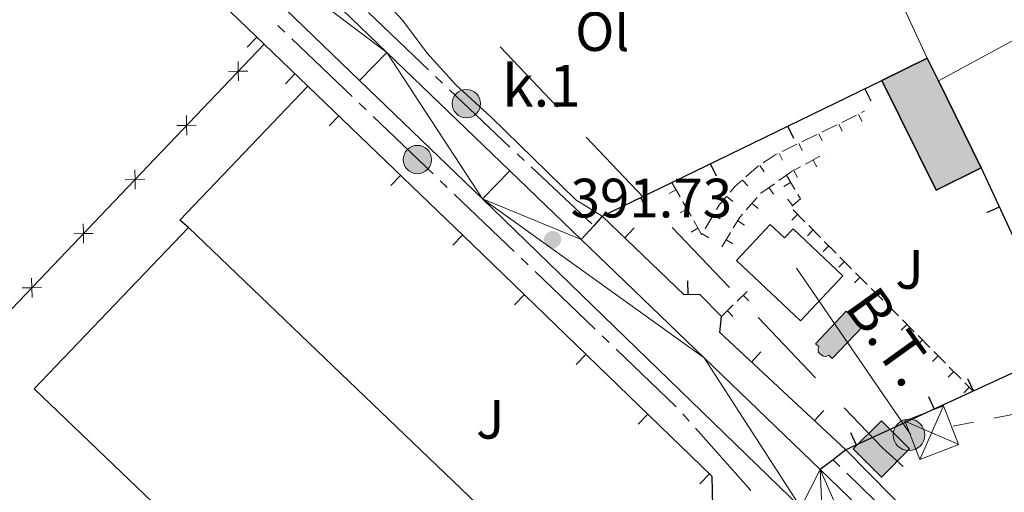
# Model space of a CAD drawing. Units: metres. Extents: x 607073 to 611574, y 703623 to 706662.
# Drawn here: x 609979 to 610157, y 705261 to 705346 of the extents above; entities that cross this region are included whole.
import ezdxf
from ezdxf.enums import TextEntityAlignment as Align

# ---------------------------------------------------------------- set-up
doc = ezdxf.new("R2010")
doc.units = ezdxf.units.M
doc.header["$MEASUREMENT"] = 0
for name, color, linetype, lineweight in [('Carátula', 7, 'Continuous', 0), ('Edificios construcciones cerramientos', 7, 'Continuous', 0), ('Elementos auxiliares', 7, 'Continuous', 0), ('Entidades rústicas y varios', 7, 'Continuous', 0), ('Hidrografía', 7, 'Continuous', 0), ('Líneas de conducción', 7, 'Continuous', 0), ('Relieve y altimetría', 7, 'Continuous', 0), ('Suelo Urbano', 7, 'Continuous', 0), ('Textos de rotulación', 7, 'Continuous', 0), ('Viales y ferrocarril', 7, 'Continuous', 0)]:
    doc.layers.add(name, color=color, linetype=linetype, lineweight=lineweight)
doc.styles.add('Style-Arial', font='txt')
doc.styles.add('Style-Arial Narrow', font='txt')
doc.styles.add('Style-Helvetica-Narrow-Oblique', font='txt')

# ---------------------------------------------------------------- blocks, each defined once
blk = doc.blocks.new('5TME')
at = {"layer": 'Líneas de conducción', "color": 250, "linetype": 'Continuous', "lineweight": 0}
for p, q in [((-3.750005806097761, 3.750519091263413), (3.750005805981345, -3.750519091263413)), ((3.722932513453998, 3.775695896008983), (-3.716344182845205, -3.783607526682317))]:
    blk.add_line(p, q, dxfattribs=at)
at = {"layer": 'Líneas de conducción', "color": 250, "linetype": 'Continuous', "lineweight": 0, "flags": 128}
blk.add_lwpolyline([(-3.750519091496244, -3.750005806330591), (3.750005805981345, -3.750519091263413), (3.750519091146998, 3.75000580586493), (-3.750005806097761, 3.750519091263413), (-3.716344182845205, -3.783607526682317)], dxfattribs=at)
blk = doc.blocks.new('5GASO_4')
at = {"layer": 'Líneas de conducción', "linetype": 'Continuous', "lineweight": 0}
for color, points in [(33, [(0, -5.090000000083819), (-5.090000000083819, 0), (0, 5.089999999850988), (0.2349999998696148, 2.5), (0.2339999999385327, 2.5), (-0.3160000001080334, 2.424999999813735), (-0.7860000000800937, 2.214999999850988), (-1.175999999977648, 1.854999999981374), (-1.481000000145286, 1.349999999860302), (-1.68100000009872, 0.7149999998509884), (-1.746000000042841, -0.0400000000372529), (-1.68100000009872, -0.7800000000279397), (-1.481000000145286, -1.420000000158325), (-1.165999999968335, -1.935000000055879), (-0.7560000000521541, -2.300000000046566), (-0.2660000000614673, -2.520000000018626), (0.2939999999944121, -2.595000000204891), (0.2949999999254942, -2.595000000204891)]), (250, [(0.2949999999254942, -2.595000000204891), (-0.2650000001303852, -2.520000000018626), (-0.7550000001210719, -2.300000000046566), (-1.165000000037253, -1.935000000055879), (-1.479999999981374, -1.420000000158325), (-1.679999999934807, -0.7800000000279397), (-1.745000000111759, -0.0400000000372529), (-1.679999999934807, 0.7149999998509884), (-1.479999999981374, 1.349999999860302), (-1.175000000046566, 1.854999999981374), (-0.7850000001490116, 2.214999999850988), (-0.3149999999441206, 2.424999999813735), (0.2349999998696148, 2.5), (0.5749999999534339, 2.474999999860302), (0.8799999998882413, 2.404999999795109), (1.145000000018626, 2.284999999916181), (1.379999999888241, 2.114999999990687), (1.574999999953434, 1.899999999906868), (1.729999999981374, 1.645000000018626), (1.849999999860302, 1.339999999850988), (1.929999999934807, 0.9899999999906868), (1.175000000046566, 0.7999999998137355), (1.044999999925494, 1.164999999804422), (0.8299999998416752, 1.429999999934807), (0.5500000000465661, 1.59499999997206), (0.2249999998603016, 1.649999999906868), (-0.03500000014901161, 1.625), (-0.2650000001303852, 1.549999999813735), (-0.4750000000931323, 1.419999999925494), (-0.6550000000279397, 1.244999999878928), (-0.8049999999348074, 1.014999999897555), (-0.9100000001490116, 0.7299999999813735), (-0.9699999999720603, 0.3950000000186265), (-0.9899999999906868, 0.01000000000931323), (-0.9699999999720603, -0.4100000001490116), (-0.9000000001396984, -0.7750000001396984), (-0.7850000001490116, -1.090000000083819), (-0.6200000001117587, -1.345000000204891), (-0.4450000000651926, -1.520000000018626), (-0.2399999999906868, -1.645000000018626), (-0.01000000000931323, -1.720000000204891), (0.25, -1.745000000111759), (0.5100000000093132, -1.720000000204891), (0.7800000000279397, -1.635000000009313), (1.040000000037253, -1.5), (1.270000000018626, -1.330000000074506), (1.270000000018626, -0.7100000001955777), (0.2349999998696148, -0.7100000001955777), (0.2349999998696148, 0.1399999998975545), (2.024999999906868, 0.1399999998975545), (2.024999999906868, -1.830000000074506), (1.704999999841675, -2.120000000111759), (1.274999999906868, -2.370000000111759), (0.784999999916181, -2.540000000037253)])]:
    blk.add_hatch(color=color, dxfattribs=at).paths.add_polyline_path(points)
at = {"layer": 'Líneas de conducción', "linetype": 'Continuous', "lineweight": 0, "extrusion": (-3.139089512786857e-05, -3.139089512786857e-05, 0.9999999990146117)}
blk.add_hatch(color=33, dxfattribs=at).paths.add_polyline_path([(1.0710209608078e-08, -5.089999987045303), (0.2950000006239861, -2.594999998575076), (0.2939999999944121, -2.594999999273568), (0.7839999997522682, -2.539999999804422), (1.273999999510124, -2.370000000344589), (1.703999999212101, -2.120000000810251), (2.023999999044463, -1.830000001238659), (2.023999999044463, 0.1399999978020787), (0.2339999999385327, 0.1399999996647239), (0.2339999999385327, -0.7099999999627471), (1.268999999389052, -0.7100000011269003), (1.268999999389052, -1.330000000772998), (1.038999999640509, -1.500000000465661), (0.7789999996311963, -1.635000000242144), (0.5089999998454005, -1.71999999997206), (0.2490000000689179, -1.744999999646097), (-0.01099999994039536, -1.719999999273568), (-0.2409999996889383, -1.644999999087304), (-0.4459999997634441, -1.519999999087304), (-0.6209999995771796, -1.344999998807907), (-0.7859999996144325, -1.089999998686835), (-0.9009999993722886, -0.7749999989755452), (-0.9709999994374812, -0.4099999989848584), (-0.9909999994561076, 0.0100000009406358), (-0.9709999994374812, 0.3950000007171184), (-0.9109999993816018, 0.7300000002142042), (-0.8059999994002283, 1.015000000130385), (-0.6559999994933605, 1.244999999878928), (-0.4759999995585531, 1.419999999692664), (-0.2659999998286366, 1.549999999348074), (-0.0359999998472631, 1.624999999068677), (0.2239999999292195, 1.649999998975545), (0.5489999998826534, 1.594999998575076), (0.8289999996777624, 1.429999998304993), (1.043999999528751, 1.164999998174608), (1.173999999416992, 0.7999999984167516), (1.928999999072403, 0.9899999974295497), (1.848999999230728, 1.339999997522682), (1.728999999351799, 1.644999997224659), (1.57399999932386, 1.899999997345731), (1.378999999491498, 2.11499999742955), (1.143999999621883, 2.284999997587875), (0.8789999997243285, 2.404999997932464), (0.5739999997895211, 2.474999997997656), (0.2339999999385327, 2.499999998603016), (0.2350000008009374, 2.499999999068677), (6.984919309616089e-10, 5.089999997988343), (5.090000008232892, 5.587935447692871e-09)])
at = {"layer": 'Líneas de conducción', "color": 250, "linetype": 'Continuous', "lineweight": 0}
blk.add_3dface([(0, -5.090000000083819, 0.0003402203436166928), (5.089999999850988, 0, 0.0003402203436166928), (0, 5.089999999850988, 0.0003402203436166928), (-5.090000000083819, 0, 0.0003402203436166928)], dxfattribs=at)
blk = doc.blocks.new('5PELE_8')
at = {"layer": 'Líneas de conducción', "linetype": 'Continuous', "lineweight": 0}
h = blk.add_hatch(color=9, dxfattribs=at)
edge = h.paths.add_edge_path()
edge.add_arc((0, 0), 2.85, 0, 360)
at = {"layer": 'Líneas de conducción', "color": 252, "linetype": 'Continuous', "lineweight": 0}
blk.add_circle((0, 0, -0.0003648726030860416), 2.85, dxfattribs=at)
blk = doc.blocks.new('5HITCA_1')
at = {"layer": 'Viales y ferrocarril', "linetype": 'Continuous', "lineweight": 0}
h = blk.add_hatch(color=1, dxfattribs=at)
edge = h.paths.add_edge_path()
edge.add_arc((0, 0), 2.558578010358639, 0, 360)
at = {"layer": 'Viales y ferrocarril', "color": 250, "linetype": 'Continuous', "lineweight": 0}
blk.add_circle((0, 0, -2.25662228103829e-05), 2.558578010358639, dxfattribs=at)
blk = doc.blocks.new('5HITCA_5')
at = {"layer": 'Viales y ferrocarril', "linetype": 'Continuous', "lineweight": 0}
h = blk.add_hatch(color=1, dxfattribs=at)
edge = h.paths.add_edge_path()
edge.add_arc((0, 0), 2.558578010358639, 0, 360)
at = {"layer": 'Viales y ferrocarril', "color": 250, "linetype": 'Continuous', "lineweight": 0}
blk.add_circle((0, 0, 0.0003622090467274575), 2.558578010358639, dxfattribs=at)
blk = doc.blocks.new('5PATER_217')
at = {"layer": 'Relieve y altimetría', "linetype": 'Continuous', "lineweight": 0}
h = blk.add_hatch(color=250, dxfattribs=at)
edge = h.paths.add_edge_path()
edge.add_ellipse((1.001171767711639e-08, 1.001171767711639e-08), major_axis=(-1.095731443231309, -1.110710700762829), ratio=0.999422240966032, start_angle=0, end_angle=360)

msp = doc.modelspace()

# ---------------------------------------------------------------- hatches: boundary and pattern name
at = {"layer": 'Edificios construcciones cerramientos', "linetype": 'Continuous', "lineweight": 25}
msp.add_hatch(color=31, dxfattribs=at).paths.add_polyline_path([(610144.5460000001, 705315.257), (610134.767, 705335.06), (610142.9469999999, 705339.0989999999), (610144.969, 705335.003), (610152.7239999999, 705319.2949999999)])
at = {"layer": 'Edificios construcciones cerramientos', "linetype": 'Continuous', "lineweight": 0}
msp.add_hatch(color=154, dxfattribs=at).paths.add_polyline_path([(610125.814, 705284.9040000001), (610125.216, 705285.4720000001), (610124.706, 705285.2609999999), (610124.156, 705285.29), (610123.348, 705285.997), (610123.247, 705286.541), (610123.3899999999, 705287.074), (610122.76, 705287.537), (610128.3430000001, 705293.45), (610131.1980000001, 705290.5689999999)])

# ---------------------------------------------------------------- linework, layer by layer
at = {"layer": 'Carátula', "color": 7, "linetype": 'Continuous', "lineweight": 0}
msp.add_3dface([(607119.648, 703622.564), (611574.091, 703692.642), (611527.372, 706662.287), (607072.9280000001, 706592.2080000001)], dxfattribs=at)
msp.add_3dface([(607119.648, 703622.564), (611574.091, 703692.642), (611527.372, 706662.287), (607072.9280000001, 706592.2080000001)], dxfattribs=at)
at = {"layer": 'Edificios construcciones cerramientos', "color": 1, "linetype": 'Continuous', "lineweight": 25}
for p, q in [((610020.1537451188, 705341.0488313204, 393.0978283405271), (610021.8862042825, 705342.8512145334, 393.0978283405271)), ((610023.19, 705341.598), (610031.0800000001, 705334.014)), ((610027.0446411746, 705334.4252024696, 393.0087711803822), (610028.7771116353, 705336.2275748239, 393.0087711803822)), ((610096.8570000001, 705316.6529999999), (610134.767, 705335.06)), ((610132.8071896688, 705331.3293130149, 393.7398944910344), (610131.7152383358, 705333.5782332639, 393.7398944910344)), ((610034.9351070852, 705326.8414502076, 392.9070358634151), (610036.6674609126, 705328.6439346643, 392.9070358634151)), ((610118.8638943343, 705324.5592197091, 393.7211366946206), (610117.7719430015, 705326.8081399584, 393.7211366946206)), ((610104.9205990001, 705317.7891264036, 393.7023788982069), (610103.8286476671, 705320.0380466529, 393.7023788982069)), ((610046.1100289107, 705316.1013195363, 392.7631075902453), (610047.8423827381, 705317.9038039928, 392.7631075902453)), ((610084.271, 705310.5419999999), (610096.8570000001, 705316.6529999999)), ((610092.3346043483, 705311.6780925887, 393.6858627522901), (610091.2426625204, 705313.9270174527, 393.6858627522901)), ((610153.7189113405, 705311.2128740682, 392.6955046672532), (610155.9865806028, 705312.2653359992, 392.6955046672532)), ((610090.0541105298, 705308.468008939, 393.677), (610088.3256239805, 705306.6618156359, 393.677)), ((610057.284950736, 705305.3611888648, 392.6191793170755), (610059.0173045634, 705307.1636733213, 392.6191793170755)), ((610099.6413061589, 705298.9106139415, 393.677), (610099.7043635605, 705296.4114093152, 393.677)), ((610068.4342709049, 705294.6023442638, 392.6104848187344), (610070.1709500325, 705296.4006617018, 392.6104848187344)), ((610079.5838321021, 705283.8349403518, 392.6277501849542), (610081.3205112298, 705285.6332577895, 392.6277501849542)), ((610112.9330744748, 705286.0781900734, 393.4917653072501), (610111.2324038921, 705284.2457819395, 393.4917653072501)), ((610150.2446547945, 705281.2909164685, 392.705743148355), (610151.2892474527, 705279.0196115179, 392.705743148355)), ((610151.264, 705279.0079999999), (610128.2690000001, 705268.4340000001)), ((610143.1786074606, 705278.0416699066, 392.7776493872778), (610144.2230698271, 705275.7703050382, 392.7776493872778)), ((610090.7333932994, 705273.0675364397, 392.645015551174), (610092.4700724271, 705274.8658538775, 392.645015551174)), ((610124.2908052134, 705275.5370021136, 393.1239217690834), (610122.5901346307, 705273.7045939798, 393.1239217690834)), ((610129.0967471146, 705271.5662799831, 392.9209481618333), (610130.1412094813, 705269.2949151148, 392.9209481618333)), ((610101.8829544967, 705262.3001325277, 392.6622809173938), (610103.6196336243, 705264.0984499655, 392.6622809173938))]:
    msp.add_line(p, q, dxfattribs=at)
at = {"layer": 'Edificios construcciones cerramientos', "color": 250, "linetype": 'Continuous', "lineweight": 0}
msp.add_line((610023.19, 705341.598), (609961.69, 705277.173), dxfattribs=at)
at = {"layer": 'Edificios construcciones cerramientos', "color": 92, "linetype": 'Continuous', "lineweight": 0}
for p, q in [((610127.5185966389, 705327.48720294), (610130.214607578, 705328.8030771804)), ((610130.5675678726, 705328.9197129682, 392.805), (610131.1816425824, 705327.6615745614, 392.805)), ((610131.1132778912, 705329.2417019273), (610131.622, 705329.49)), ((610123.9239153867, 705325.7327039528), (610126.6199263257, 705327.0485781932)), ((610126.9728866525, 705327.1652139968, 392.805), (610127.586961298, 705325.9070755583, 392.805)), ((610120.3292341344, 705323.9782049656), (610123.0252450735, 705325.294079206)), ((610123.3782054002, 705325.4107150096, 392.805), (610123.9922800458, 705324.1525765713, 392.805)), ((610116.7345528821, 705322.2237059784), (610119.4305638212, 705323.5395802187)), ((610119.7835241479, 705323.6562160223, 392.805), (610120.3975987935, 705322.3980775841, 392.805)), ((610116.1888428957, 705321.9017170351, 392.805), (610116.8029175412, 705320.6435785969, 392.805)), ((610120.9552731288, 705319.9689591788), (610123.5873807704, 705321.4084067678)), ((610124.4647499842, 705321.8882226311), (610124.4680000001, 705321.8900000001)), ((610112.7281234025, 705319.7302278597, 392.805), (610113.4991592662, 705318.5616801728, 392.805)), ((610122.3699896603, 705320.6856511068, 392.805), (610123.0417318689, 705319.4573342076, 392.805)), ((610116.1673801402, 705316.9875809841), (610117.5160000001, 705317.9369999999)), ((610117.5160000001, 705317.9369999999), (610119.0545079191, 705315.3615401608)), ((610118.8605128047, 705318.7663876542, 392.805), (610119.5322550132, 705317.5380707551, 392.805)), ((610096.8570000001, 705316.6529999999), (610098.3449679338, 705314.0480141214)), ((610109.6017540942, 705317.085854664, 392.805), (610110.5322801103, 705316.0398521146, 392.805)), ((610114.4033083294, 705315.6845391896, 392.805), (610115.2092206199, 705314.5397661207, 392.805)), ((610118.2423296289, 705316.6236282815, 392.805), (610117.0404483704, 705315.9056579194, 392.805)), ((610097.5575675357, 705315.3257075953, 392.805), (610096.3419074591, 705314.6313225594, 392.805)), ((610106.7730071654, 705314.1311890623, 392.805), (610107.8439644247, 705313.2294959056, 392.805)), ((610110.2450871146, 705311.6895648139), (610112.2353349205, 705313.9343172882)), ((610118.6167100535, 705312.554616305, 392.805), (610117.7290414062, 705313.637226287, 392.805)), ((610099.5415247809, 705311.8523930907, 392.805), (610098.3258647043, 705311.1580080548, 392.805)), ((610098.8409572451, 705313.1796854951), (610100.3289251791, 705310.5746996165)), ((610111.3656115376, 705312.8780097731, 392.805), (610112.4131626922, 705311.9492274635, 392.805)), ((610102.8298351427, 705308.3106870551), (610104.3700636807, 705310.8851182642)), ((610104.3792937866, 705310.8031578772, 392.805), (610105.5806950172, 705310.0843845594, 392.805)), ((610119.4999424797, 705310.8550989022, 392.7994845511993), (610118.5076031126, 705309.867545065, 392.7994845511993)), ((610118.7306415625, 705311.6990099414), (610120.8468236232, 705309.5725731973)), ((610101.5254820264, 705308.3790785861, 392.805), (610100.3098219498, 705307.6846935502, 392.805)), ((610108.7537196167, 705309.7006794182, 392.805), (610109.9479885828, 705308.97011687, 392.805)), ((610121.5522176435, 705308.8637609493), (610123.6683997042, 705306.7373242055)), ((610102.325655736, 705307.3705829317, 392.805), (610103.5270569669, 705306.6518096139, 392.805)), ((610105.841, 705305.0349999999), (610107.4064911751, 705307.5941477842)), ((610122.3215187774, 705308.0198496927, 392.7911711161918), (610121.3291794104, 705307.0322958552, 392.7911711161918)), ((610106.6663980503, 705306.2884823726, 392.805), (610107.8606670166, 705305.5579198243, 392.805)), ((610125.1430950752, 705305.1846004829, 392.7828576811843), (610124.1507557083, 705304.1970466457, 392.7828576811843)), ((610124.3737937245, 705306.0285119575), (610126.4899757854, 705303.9020752134)), ((610127.1953698057, 705303.1932629654), (610129.3115518664, 705301.0668262215)), ((610127.9646713729, 705302.3493512734, 392.7745442461768), (610126.9723320061, 705301.3617974359, 392.7745442461768)), ((610130.7862476707, 705299.5141020636, 392.7662308111694), (610129.7939083038, 705298.5265482264, 392.7662308111694)), ((610130.0169458867, 705300.3580139736), (610132.1331279473, 705298.2315772295)), ((610108.6531806041, 705295.2639860956), (610110.4380000001, 705296.994)), ((610109.7650480187, 705296.2720784904, 392.706), (610110.7394434274, 705295.2668155455, 392.706)), ((610133.6078239684, 705296.6788528541, 392.7579173761619), (610132.6154846016, 705295.6912990168, 392.7579173761619)), ((610132.8385219676, 705297.5227649815), (610134.9547040283, 705295.3963282376)), ((610105.781, 705292.48), (610107.935135453, 705294.5679895715)), ((610135.6600980486, 705294.6875159896), (610137.7762801093, 705292.5610792455)), ((610106.8928675526, 705293.4880925282, 392.706), (610107.8672626861, 705292.482829317, 392.706)), ((610136.4294002661, 705293.8436036443, 392.7496039411544), (610135.4370608993, 705292.856049807, 392.7496039411544)), ((610139.2509765639, 705291.0083544347, 392.741290506147), (610138.2586371971, 705290.0208005975, 392.741290506147)), ((610138.4816741298, 705291.8522669976), (610140.5978561905, 705289.7258302537)), ((610141.3032502108, 705289.0170180057), (610143.4194322715, 705286.8905812616)), ((610142.0725528616, 705288.1731052252, 392.7329770711395), (610141.0802134948, 705287.1855513877, 392.7329770711395)), ((610144.8941291594, 705285.3378560154, 392.724663636132), (610143.9017897926, 705284.3503021782, 392.724663636132)), ((610144.1248262918, 705286.1817690136), (610146.2410083525, 705284.0553322698)), ((610147.7157054571, 705282.5026068059, 392.7163502011246), (610146.7233660903, 705281.5150529684, 392.7163502011246)), ((610146.9464023728, 705283.3465200218), (610149.0625844335, 705281.2200832777)), ((610149.7679784538, 705280.5112710297), (610151.264, 705279.0079999999)), ((610150.5372818538, 705279.6673574965, 392.7080367661171), (610149.5449422891, 705278.6798038585, 392.7080367661171))]:
    msp.add_line(p, q, dxfattribs=at)
at = {"layer": 'Edificios construcciones cerramientos', "color": 1, "linetype": 'Continuous', "lineweight": 25, "flags": 128}
for points in [[(609801.212, 705384.061), (609844.341, 705412.1170000001), (609883.25, 705437.5530000001), (609906.6410000001, 705454.0789999999), (609982.5149999999, 705380.6950000001), (610023.19, 705341.598)], [(610031.0800000001, 705334.014), (610060.817, 705305.4340000001), (610104.084, 705263.6499999999), (610104.155, 705258.192), (610110.3130000001, 705251.74)], [(610152.7239999999, 705319.2949999999), (610167.8759999999, 705286.648), (610151.264, 705279.0079999999)], [(610105.781, 705292.48), (610101.868, 705296.466), (610099.054, 705296.395), (610084.271, 705310.5419999999)], [(610128.2690000001, 705268.4340000001), (610105.513, 705289.554), (610105.781, 705292.48)]]:
    msp.add_lwpolyline(points, dxfattribs=at)
at = {"layer": 'Edificios construcciones cerramientos', "color": 51, "linetype": 'Continuous', "lineweight": 25, "elevation": 394.818, "flags": 128}
for points in [[(610134.767, 705335.06), (610142.9469999999, 705339.0989999999)], [(610142.9469999999, 705339.0989999999), (610144.969, 705335.003)], [(610152.7239999999, 705319.2949999999), (610144.5460000001, 705315.257), (610134.767, 705335.06)], [(610144.969, 705335.003), (610152.7239999999, 705319.2949999999)]]:
    msp.add_lwpolyline(points, dxfattribs=at)
at = {"layer": 'Edificios construcciones cerramientos', "color": 1, "linetype": 'Continuous', "lineweight": 25, "elevation": 394.818, "flags": 128}
msp.add_lwpolyline([(610152.7239999999, 705319.2949999999), (610144.969, 705335.003), (610142.9469999999, 705339.0989999999), (610134.767, 705335.06), (610144.5460000001, 705315.257)], close=True, dxfattribs=at)
at = {"layer": 'Edificios construcciones cerramientos', "color": 250, "linetype": 'Continuous', "lineweight": 0, "flags": 128}
for points, elevation in [([(610016.7795454853, 705336.674848563), (610018.5291628335, 705336.7154888706), (610020.2787801817, 705336.7561291782)], 391.7405100973064), ([(610018.569803141, 705334.9658715224), (610018.5291628335, 705336.7154888706), (610018.4885225259, 705338.4651062188)], 391.7405100973064), ([(610009.2481288081, 705325.2008492637), (610009.2074885003, 705326.9504666119), (610009.1668481927, 705328.7000839601)], 391.7135302919192), ([(610007.4578711521, 705326.9098263043), (610009.2074885003, 705326.9504666119), (610010.9571058485, 705326.9911069195)], 391.7135302919192), ([(609999.9264544749, 705315.435827005), (609999.8858141673, 705317.1854443531), (609999.8451738595, 705318.9350617013)], 391.6865504865319), ([(609998.1361968191, 705317.1448040456), (609999.8858141673, 705317.1854443531), (610001.6354315155, 705317.2260846607)], 391.6865504865319), ([(609990.6047801417, 705305.6708047462), (609990.5641398341, 705307.4204220944), (609990.5234995265, 705309.1700394426)], 391.6595706811448), ([(609988.814522486, 705307.3797817866), (609990.5641398341, 705307.4204220944), (609992.3137571823, 705307.461062402)], 391.6595706811448), ([(609981.2831058088, 705295.9057824875), (609981.2424655012, 705297.6553998357), (609981.2018251934, 705299.4050171839)], 391.6325908757575), ([(609979.492848153, 705297.6147595278), (609981.2424655012, 705297.6553998357), (609982.9920828494, 705297.6960401433)], 391.6325908757575)]:
    msp.add_lwpolyline(points, dxfattribs=dict(at, elevation=elevation))
at = {"layer": 'Edificios construcciones cerramientos', "color": 92, "linetype": 'Continuous', "lineweight": 0, "flags": 128}
for points in [[(610113.3087884649, 705320.1732680488), (610115.5120000001, 705321.6270000001), (610115.8358825692, 705321.7850812315)], [(610110.1936543195, 705317.679331763), (610112.102, 705319.3770000001), (610112.4741115456, 705319.622528146)], [(610117.5160000001, 705317.9369999999), (610118.4739999999, 705318.612), (610120.077903915, 705319.4891433155)], [(610107.3433038562, 705314.8861724795), (610108.2069999999, 705315.912), (610109.4465096414, 705317.0146703229)], [(610112.8987508556, 705314.6825681129), (610112.908, 705314.693), (610115.3496850908, 705316.4119293478)], [(610104.8834731935, 705311.7432620006), (610105.341, 705312.5079999999), (610106.6992373157, 705314.1212030083)], [(610119.5673438921, 705314.5030535478), (610120.0619999999, 705313.675), (610118.488001337, 705312.3844251051)], [(610107.9283215667, 705308.4471970457), (610109.1699999999, 705310.477), (610109.5816711793, 705310.9413139892)], [(610100.8249144903, 705309.7063709903), (610102.212, 705307.2779999999), (610102.3164256299, 705307.4525433187)]]:
    msp.add_lwpolyline(points, dxfattribs=at)
at = {"layer": 'Edificios construcciones cerramientos', "color": 5, "linetype": 'Continuous', "lineweight": 0, "elevation": 391.933, "flags": 128}
msp.add_lwpolyline([(610131.1980000001, 705290.5689999999), (610125.814, 705284.9040000001), (610125.216, 705285.4720000001), (610124.706, 705285.2609999999), (610124.156, 705285.29), (610123.348, 705285.997), (610123.247, 705286.541), (610123.3899999999, 705287.074), (610122.76, 705287.537), (610128.3430000001, 705293.45), (610131.1980000001, 705290.5689999999)], dxfattribs=at)
at = {"layer": 'Edificios construcciones cerramientos', "color": 1, "linetype": 'Continuous', "lineweight": 0, "elevation": 391.933, "flags": 128}
msp.add_lwpolyline([(610131.1980000001, 705290.5689999999), (610128.3430000001, 705293.45), (610122.76, 705287.537), (610123.3899999999, 705287.074), (610123.247, 705286.541), (610123.348, 705285.997), (610124.156, 705285.29), (610124.706, 705285.2609999999), (610125.216, 705285.4720000001), (610125.814, 705284.9040000001)], close=True, dxfattribs=at)
at = {"layer": 'Edificios construcciones cerramientos', "color": 20, "linetype": 'Continuous', "lineweight": 25}
for points in [[(610088.2990000001, 705233.6259999999, 400.912), (610077.851, 705222.7150000001, 399.228), (610072.0260000001, 705228.2919999999, 399.026), (610070.6510000001, 705226.8559999999, 398.891), (610067.8130000001, 705229.5719999999, 398.891), (610051.537, 705212.565, 398.824), (609981.699, 705279.3999999999, 398.824), (610009.5530000001, 705308.5050000001, 399.7)], [(610009.5530000001, 705308.5050000001, 399.7), (610079.0290000001, 705242.004, 399.632), (610081.979, 705245.0860000001, 399.632), (610087.8200000001, 705239.4950000001, 399.632), (610085.118, 705236.672, 400.979), (610088.2990000001, 705233.6259999999, 400.912)]]:
    msp.add_polyline3d(points, dxfattribs=at)
at = {"layer": 'Edificios construcciones cerramientos', "color": 1, "linetype": 'Continuous', "lineweight": 25}
for points in [[(610088.2990000001, 705233.6259999999, 400.912), (610085.118, 705236.672, 400.979), (610087.8200000001, 705239.4950000001, 399.632), (610081.979, 705245.0860000001, 399.632), (610079.0290000001, 705242.004, 399.632), (610009.5530000001, 705308.5050000001, 399.7), (609981.699, 705279.3999999999, 398.824), (610051.537, 705212.565, 398.824), (610067.8130000001, 705229.5719999999, 398.891), (610070.6510000001, 705226.8559999999, 398.891), (610072.0260000001, 705228.2919999999, 399.026), (610077.851, 705222.7150000001, 399.228)], [(610120.087, 705291.679, 398.572), (610127.729, 705299.7930000001, 397.701), (610118.7180000001, 705308.28, 397.701), (610117.165, 705306.631, 397.701), (610114.601, 705309.0460000001, 397.701), (610108.5109999999, 705302.578, 397.701)]]:
    msp.add_polyline3d(points, close=True, dxfattribs=at)
at = {"layer": 'Edificios construcciones cerramientos', "color": 51, "linetype": 'Continuous', "lineweight": 25}
msp.add_polyline3d([(610120.087, 705291.679, 398.572), (610108.5109999999, 705302.578, 397.701), (610114.601, 705309.0460000001, 397.701), (610117.165, 705306.631, 397.701), (610118.7180000001, 705308.28, 397.701), (610127.729, 705299.7930000001, 397.701), (610120.087, 705291.679, 398.572)], dxfattribs=at)
at = {"layer": 'Elementos auxiliares', "color": 250, "linetype": 'Continuous', "lineweight": 0}
msp.add_3dface([(611410.6100000001, 704084.1000000001), (607985.8, 704030.22), (607949.99, 706343.46), (611373.6399999999, 706397.3500000001)], dxfattribs=at)
at = {"layer": 'Entidades rústicas y varios', "color": 92, "linetype": 'Continuous', "lineweight": 0, "extrusion": (0.001308604782224397, -0.002824103317514488, 0.9999951559852558), "elevation": -802.2994062348093, "flags": 128}
msp.add_lwpolyline([(610141.9126265612, 705339.6459683676), (610123.6774655124, 705378.9991252995)], dxfattribs=at)
at = {"layer": 'Entidades rústicas y varios', "color": 92, "linetype": 'Continuous', "lineweight": 0, "elevation": 391.083, "flags": 128}
msp.add_lwpolyline([(610144.969, 705335.003), (610165.1229999999, 705345.8530000001)], dxfattribs=at)
at = {"layer": 'Entidades rústicas y varios', "color": 92, "linetype": 'Continuous', "lineweight": 0}
for points in [[(610042.564, 705352.074, 391.617), (610048.1969999999, 705345.9099999999, 391.549), (610052.6570000001, 705339.979, 391.482), (610057.804, 705334.26, 391.415), (610064.193, 705328.4469999999, 391.347), (610079.51, 705313.523, 391.414), (610084.271, 705310.5419999999, 391.347)], [(610221.1359999999, 705177.834, 390.413), (610204.7849999999, 705194.2069999999, 390.278), (610180.719, 705216.8740000001, 390.144), (610150.601, 705246.5970000001, 390.211), (610136.628, 705259.9410000001, 390.681), (610128.2690000001, 705268.4340000001, 390.681)]]:
    msp.add_polyline3d(points, dxfattribs=at)
at = {"layer": 'Hidrografía', "color": 5, "linetype": 'Continuous', "lineweight": 0}
for p, q in [((610042.0251100205, 705347.2879109962), (610052.8925486133, 705336.9490529771)), ((610025.7034584654, 705344.9576860997), (610026.968339205, 705343.7483651962)), ((610028.2332199446, 705342.5390442926), (610039.0750548556, 705332.1734365486)), ((610054.1604164492, 705335.7428528748), (610055.4282842849, 705334.5366527725)), ((610040.3399355954, 705330.964115645), (610041.604816335, 705329.7547947415)), ((610042.8696970746, 705328.5454738378), (610053.7115319856, 705318.1798660937)), ((610068.8802911674, 705321.8371351776), (610070.1565274093, 705320.6398018249)), ((610071.4327636512, 705319.442468472), (610082.3719314376, 705309.1796111623)), ((610054.9764127252, 705316.9705451902), (610056.241293465, 705315.7612242866)), ((610057.5061742046, 705314.5519033831), (610068.3480091156, 705304.1862956388)), ((610069.6128898552, 705302.9769747353), (610070.8777705948, 705301.7676538317)), ((610072.1426513346, 705300.5583329282), (610082.9844862453, 705290.1927251839)), ((610084.2493669852, 705288.9834042804), (610085.5142477248, 705287.7740833769)), ((610086.7791284644, 705286.5647624733), (610097.6209633753, 705276.1991547293)), ((610098.8090239228, 705274.9157867569), (610099.9714975576, 705273.607755526)), ((610101.1339711926, 705272.2997242953), (610111.0980309201, 705261.0880280291)), ((610125.9480000001, 705266.632), (610127.2031473138, 705265.4125724633)), ((610128.4582946277, 705264.1931449266), (610139.2167001755, 705253.7409088977))]:
    msp.add_line(p, q, dxfattribs=at)
at = {"layer": 'Hidrografía', "color": 5, "linetype": 'Continuous', "lineweight": 0, "flags": 128}
msp.add_lwpolyline([(610056.6961521206, 705333.3304526701), (610061.433, 705328.824), (610067.6040549257, 705323.0344685304)], dxfattribs=at)
at = {"layer": 'Líneas de conducción', "color": 250, "linetype": 'Continuous', "lineweight": 25}
for p, q in [((610065.8552599032, 705341.0940936448), (610076.2093537105, 705330.2416099673)), ((610081.3864006139, 705324.8153681282), (610091.7404944212, 705313.9628844508)), ((610096.9175413249, 705308.5366426117), (610107.2716351321, 705297.684158934)), ((610112.4486820358, 705292.2579170952), (610122.8027758428, 705281.4054334175))]:
    msp.add_line(p, q, dxfattribs=at)
at = {"layer": 'Líneas de conducción', "color": 6, "linetype": 'Continuous', "lineweight": 0}
for p, q in [((610139.9709999999, 705271.1159999999), (610119.3300000001, 705301.1669999999)), ((610158.6716421903, 705274.8639726224), (610154.9918875301, 705274.141557446)), ((610151.3121328701, 705273.4191422695), (610147.6323782098, 705272.6967270933))]:
    msp.add_line(p, q, dxfattribs=at)
at = {"layer": 'Líneas de conducción', "color": 250, "linetype": 'Continuous', "lineweight": 25, "flags": 128}
msp.add_lwpolyline([(610127.9798227465, 705275.9791915787), (610134.919, 705268.706), (610138.6115414342, 705265.413711278)], dxfattribs=at)
at = {"layer": 'Viales y ferrocarril', "color": 250, "linetype": 'Continuous', "lineweight": 25, "extrusion": (-0.0116271090090469, -0.01394031012571163, 0.9998352254695225), "elevation": -16533.65033643607, "flags": 128}
msp.add_lwpolyline([(609972.8600069568, 705146.5404714835), (609971.2631149304, 705147.8726009275), (609994.3925982236, 705172.0519504554)], dxfattribs=at)
at = {"layer": 'Viales y ferrocarril', "color": 250, "linetype": 'Continuous', "lineweight": 25, "extrusion": (-0.001180664488930355, -0.001284124779197448, 0.9999984785263006), "elevation": -1234.30117401403, "flags": 128}
msp.add_lwpolyline([(610084.3082596301, 705309.5385229262), (610082.7562559892, 705307.8505215344)], dxfattribs=at)
at = {"layer": 'Viales y ferrocarril', "color": 250, "linetype": 'Continuous', "lineweight": 25, "extrusion": (-0.001008989922413743, -0.001097443223982172, 0.9999988887782361), "elevation": -997.8971732200504, "flags": 128}
msp.add_lwpolyline([(610082.8036775915, 705308.183594747), (610080.533673702, 705305.7145932601)], dxfattribs=at)
at = {"layer": 'Viales y ferrocarril', "color": 250, "linetype": 'Continuous', "lineweight": 25, "extrusion": (0.3889539273008029, 0.3967768987414189, 0.8314342638251226), "elevation": 517468.1411748173, "flags": 128}
msp.add_lwpolyline([(58071.48405874011, -773634.1706598545), (58040.6487796258, -773634.5558130054), (58011.55659820852, -773634.8563764454)], dxfattribs=at)
at = {"layer": 'Viales y ferrocarril', "color": 250, "linetype": 'Continuous', "lineweight": 25, "extrusion": (0.00510734617023863, 0.003965289874523917, 0.9999790955271558), "elevation": 6304.005878607262, "flags": 128}
msp.add_lwpolyline([(610118.3127910879, 705248.9813106831), (610115.9917243198, 705247.1792965161)], dxfattribs=at)
at = {"layer": 'Viales y ferrocarril', "color": 250, "linetype": 'Continuous', "lineweight": 25, "extrusion": (0.004869222244435488, 0.003783417370839028, 0.9999809880331387), "elevation": 6030.452425051158, "flags": 128}
msp.add_lwpolyline([(610116.8096614068, 705248.8638528215), (610114.5046010858, 705247.0728400028)], dxfattribs=at)
at = {"layer": 'Viales y ferrocarril', "color": 250, "linetype": 'Continuous', "lineweight": 25, "extrusion": (0.2512284781022632, 0.2530144153470061, 0.9342740269412574), "elevation": 332088.2044101519, "flags": 128}
msp.add_lwpolyline([(63980.26753550163, -869064.7025046144), (63901.13546497806, -869065.972992972), (63856.19157409319, -869066.5880036394), (63849.40077689127, -869066.7078008079)], dxfattribs=at)
at = {"layer": 'Viales y ferrocarril', "color": 250, "linetype": 'Continuous', "lineweight": 25}
for points in [[(609906.138, 705474.335, 393.109), (609933.155, 705448.1740000001, 392.701), (609968.8970000001, 705413.831, 392.634), (610003.7110000001, 705380.233, 392.499), (610045.3589999999, 705340.1089999999, 391.826), (610067.5549999999, 705318.764, 391.826), (610080.449, 705306.385, 391.702)], [(609912.818, 705458.023, 392.933), (609928.246, 705443.085, 392.701), (609963.993, 705408.7380000001, 392.634), (609998.8030000001, 705375.1429999999, 392.499), (610040.456, 705335.0150000001, 391.826), (610062.6540000001, 705313.6680000001, 391.826), (610120.1329999999, 705257.9839999999, 391.26)]]:
    msp.add_polyline3d(points, dxfattribs=at)

# ---------------------------------------------------------------- block references
at = {"layer": 'Líneas de conducción', "color": 250, "linetype": 'Continuous', "lineweight": 0, "rotation": 111.159895355461}
msp.add_blockref('5TME', (610143.774, 705271.504, 390.758), dxfattribs=at)
at = {"layer": 'Líneas de conducción', "color": 33, "linetype": 'Continuous', "lineweight": 0}
msp.add_blockref('5GASO_4', (610134.685, 705268.5660000001, 390.708), dxfattribs=at)
at = {"layer": 'Líneas de conducción', "color": 252, "linetype": 'Continuous', "lineweight": 0}
msp.add_blockref('5PELE_8', (610139.6680000001, 705271.1159999999, 390.74), dxfattribs=at)
at = {"layer": 'Relieve y altimetría', "color": 250, "linetype": 'Continuous', "lineweight": 0}
msp.add_blockref('5PATER_217', (610075.297, 705306.3470000001, 391.725), dxfattribs=at)
at = {"layer": 'Viales y ferrocarril', "color": 250, "linetype": 'Continuous', "lineweight": 0}
for name, p in [('5HITCA_5', (610059.7250000001, 705330.871, 391.515)), ('5HITCA_1', (610050.8829999999, 705320.781, 391.841))]:
    msp.add_blockref(name, p, dxfattribs=at)

# ---------------------------------------------------------------- texts
at = {"layer": 'Entidades rústicas y varios', "color": 92, "linetype": 'Continuous', "lineweight": 0, "style": 'Style-Arial Narrow'}
msp.add_text('Ol', height=7.000002, dxfattribs=at).set_placement((610084.2736021108, 705343.8760009999, 391.371), align=Align.MIDDLE_CENTER)
at = {"layer": 'Suelo Urbano', "color": 92, "linetype": 'Continuous', "lineweight": 0, "style": 'Style-Arial'}
for p in [(610139.7477134566, 705300.977001, 390.89), (610064.0327134565, 705273.933001, 391.379)]:
    msp.add_text('J', height=7.000002, dxfattribs=at).set_placement(p, align=Align.MIDDLE_CENTER)
at = {"layer": 'Textos de rotulación', "color": 250, "linetype": 'Continuous', "lineweight": 0, "style": 'Style-Arial'}
for s, height, p in [('k.1', 7.5, (610066.2039999999, 705330.3430000001, 391.349)), ('391.73', 7.000002, (610078.554, 705310.331, 391.725))]:
    msp.add_text(s, height=height, dxfattribs=at).set_placement(p)
at = {"layer": 'Textos de rotulación', "color": 250, "linetype": 'Continuous', "lineweight": 0, "style": 'Style-Helvetica-Narrow-Oblique'}
msp.add_text('B.T.', height=7.5, rotation=305.6482110971103, dxfattribs=at).set_placement((610133.249560086, 705286.6327557017, 390.792), align=Align.CENTER)

# ---------------------------------------------------------------- meshes
at = {"layer": 'Viales y ferrocarril', "color": 20, "linetype": 'Continuous', "lineweight": 0}
mesh = msp.add_polyface(dxfattribs=at)
corners = [(609384.5830000003, 705848.9899999998, 398.7519999999976), (609342.422, 705931.6549999998, 398.6139999999958), (609330.3729999999, 705956.6189999997, 398.4659999999972), (609314.064, 705992.6249999998, 398.3879999999988), (609310.5040000002, 705999.8549999997, 398.4699999999987), (609278.9200000002, 706067.878, 398.6029999999978), (609260.9850000001, 706108.1069999998, 398.6699999999979), (609256.7670000002, 706127.869, 398.6569999999986), (609224.824, 706208.5459999999, 399.1139999999963), (609210.9139999999, 706243.6780000001, 399.3129999999971), (609194.8379999998, 706280.0689999997, 399.5769999999965), (609190.612, 706292.3149999997, 400.036999999999), (609180.547, 706325.2919999997, 400.036999999999), (609170.041, 706362.6639999999, 400.1499999999959), (609159.6100000001, 706362.4999999998, 400.1299999999979), (609171.3979999998, 706327.135, 399.8909999999987), (609186.345, 706282.2919999997, 399.5869999999978), (609204.5489999999, 706227.6780000001, 399.2179999999993), (609209.632, 706212.4280000001, 399.114999999998), (609212.1110000003, 706205.5869999998, 399.0749999999987), (609214.757, 706198.2849999997, 399.0319999999966), (609247.943, 706115.3809999998, 398.7449999999974), (609259.676, 706085.4580000001, 398.6609999999986), (609261.5549999999, 706080.665, 398.6479999999993), (609267.355, 706065.8729999997, 398.6069999999975), (609294.5249999999, 706004.1569999999, 398.4939999999976), (609309.31, 705973.5829999999, 398.4379999999978), (609354.673, 705887.2549999999, 398.5499999999963), (609392.5249999999, 705806.51, 398.4379999999986), (609468.9609999997, 705641.1739999999, 399.7919999999983), (609488.666, 705598.7379999997, 399.8589999999975), (609498.098, 705578.2930000001, 399.9929999999971), (609513.1410000001, 705545.787, 400.1949999999984), (609531.1640000001, 705506.8559999997, 400.2629999999968), (609544.243, 705478.6459999997, 400.4649999999979), (609562.7569999998, 705438.547, 400.4650000000002), (609581.3770000001, 705398.1719999998, 400.5989999999962), (609601.152, 705355.6689999998, 400.5989999999972), (609617.2139999997, 705320.6879999998, 400.5319999999965), (609633.0289999999, 705286.3959999997, 400.5319999999971), (609651.925, 705245.9539999999, 400.4649999999977), (609691.9329999997, 705159.6059999997, 400.1279999999967), (609711.709, 705116.9299999997, 399.9259999999968), (609730.888, 705075.5599999998, 399.5889999999969), (609747.2989999999, 705040.0299999998, 399.3199999999965), (609764.2010000001, 705003.3669999999, 399.0499999999985), (609781.7679999999, 704965.5020000001, 398.7139999999993), (609801.0519999999, 704923.9249999998, 398.3099999999975), (609818.97, 704885.2349999999, 397.9729999999977), (609839.237, 704841.4939999997, 397.6359999999977), (609858.2059999998, 704800.5699999998, 396.9629999999965), (609876.8619999997, 704760.0929999996, 396.7609999999964), (609889.9040000001, 704732.1579999998, 396.5579999999971), (609904.9829999998, 704699.3429999999, 396.1539999999967), (609921.639, 704663.2979999997, 395.8849999999974), (609945.3419999997, 704612.2039999997, 395.4139999999958), (609959.2970000003, 704582.1379999996, 395.1439999999972), (609980.125, 704537.1599999997, 394.7399999999976), (609998.078, 704498.3319999997, 394.268999999998), (610015.926, 704459.7099999997, 393.8649999999977), (610033.808, 704421.1579999996, 393.5949999999963), (610047.3090000001, 704391.9159999997, 393.3929999999965), (610074.412, 704333.5719999997, 392.5849999999967), (610098.4629999998, 704281.8889999997, 392.3159999999967), (610123.1680000001, 704229.8229999999, 391.4249999999972), (610138.631, 704197.658, 390.9789999999984), (610147.4539999999, 704176.1899999997, 390.8899999999983), (610154.5889999999, 704162.4929999998, 390.6229999999978), (610166.0689999999, 704142.0709999998, 390.4449999999969), (610181.6540000001, 704115.9249999998, 390.0879999999976), (610201.3509999998, 704083.7179999999, 389.9989999999968), (610212.2050000001, 704065.246, 389.8689999999986), (610216.521, 704065.3149999997, 390.4659999999972), (610216.1499999999, 704066.0809999998, 390.5119999999977), (610203.2380000001, 704087.4070000001, 389.8879999999974), (610203.5619999999, 704087.631, 389.8879999999986), (610217.118, 704067.1200000001, 389.7989999999982), (610218.2899999998, 704065.3419999997, 389.7989999999976), (610226.7010000001, 704065.4739999999, 389.6209999999993), (610221.2080000001, 704073.6859999995, 389.6209999999971), (610206.4929999998, 704095.8209999998, 389.9769999999986), (610196.101, 704112.6979999999, 389.7989999999982), (610181.05, 704137.5299999998, 390.3339999999991), (610168.308, 704159.5519999999, 390.3339999999973), (610168.8500000001, 704159.8899999997, 390.4229999999974), (610179.129, 704143.2659999998, 390.2449999999978), (610190.642, 704127.1019999997, 389.7989999999986), (610201.327, 704112.3829999997, 389.531999999998), (610209.7609999999, 704101.3149999997, 389.4429999999962), (610210.757, 704100.1529999999, 389.382999999998), (610218.584, 704091.0199999996, 388.9079999999961), (610226.6209999998, 704081.8799999999, 388.8189999999984), (610237.067, 704070.5899999999, 388.9079999999977), (610241.9639999999, 704065.7139999997, 388.4929999999969), (610247.3589999999, 704065.7989999999, 387.9119999999971), (610234.5719999997, 704078.8669999999, 388.6619999999965), (610220.736, 704094.2259999998, 388.8399999999965), (610211.6149999998, 704104.881, 389.463999999998), (610202.628, 704116.3049999999, 389.4639999999987), (610194.7849999999, 704126.9089999998, 389.5529999999975), (610189.219, 704134.5559999999, 389.9099999999979), (610181.4709999999, 704146.0369999998, 390.0879999999972), (610176.7490000001, 704153.4070000001, 389.9989999999983), (610170.9720000001, 704162.7299999997, 389.9989999999977), (610161.423, 704179.4019999998, 390.354999999997), (610147.5930000001, 704205.4589999996, 390.7119999999967), (610139.712, 704220.5879999998, 390.9789999999976), (610136.2380000001, 704227.54, 391.0679999999984), (610133.3090000001, 704232.4199999999, 391.2469999999988), (610127.4140000001, 704242.2889999999, 391.5139999999976), (610120.8079999997, 704253.1689999998, 391.6919999999976), (610104.9849999999, 704284.9239999999, 392.3159999999978), (610080.9029999997, 704336.5869999996, 392.5849999999972), (610053.804, 704394.9240000001, 393.3929999999979), (610040.304, 704424.1639999996, 393.5949999999963), (610022.4210000001, 704462.7169999997, 393.8649999999968), (610004.575, 704501.3349999997, 394.2689999999968), (609986.621, 704540.165, 394.7399999999996), (609967.092, 704582.3379999998, 395.1179999999976), (609961.942, 704597.2639999997, 395.1849999999979), (609958.743, 704609.7559999998, 395.3199999999974), (609956.0190000003, 704616.456, 395.3479999999982), (609881.3239999998, 704778.2790000001, 396.7799999999984), (609879.0789999999, 704786.3419999997, 396.9249999999972), (609878.413, 704792.588, 396.984999999999), (609878.6359999999, 704798.8659999997, 397.0029999999983), (609880.436, 704811.4319999998, 397.2049999999975), (609874.2490000001, 704812.0259999998, 397.2309999999973), (609873.7479999999, 704804.2929999998, 397.2539999999963), (609873.9409999999, 704794.6100000001, 397.1269999999975), (609874.8259999999, 704786.2719999999, 396.9619999999974), (609876.4269999997, 704778.1339999996, 396.8359999999956), (609864.703, 704803.5729999999, 396.9629999999975), (609845.7309999999, 704844.5029999998, 397.6359999999981), (609825.4639999999, 704888.2429999998, 397.9729999999967), (609807.5460000001, 704926.9339999999, 398.3099999999979), (609803.8820000002, 704934.8329999999, 398.3859999999977), (609812.773, 704923.486, 398.4439999999988), (609816.244, 704920.4789999998, 398.1069999999961), (609819.538, 704918.159, 397.971999999999), (609822.6880000001, 704916.4929999998, 397.9049999999979), (609826.6289999997, 704915.2819999999, 397.8379999999972), (609828.618, 704921.125, 397.9049999999983), (609825.47, 704922.5150000001, 397.9049999999992), (609821.7649999997, 704924.4519999996, 397.9049999999975), (609818.925, 704926.051, 397.971999999999), (609815.8389999999, 704928.3379999998, 398.0399999999987), (609815.1599999999, 704928.9089999998, 398.0849999999971), (609814.494, 704929.4950000001, 398.1279999999981), (609813.842, 704930.0959999997, 398.1669999999976), (609813.202, 704930.7110000001, 398.2039999999997), (609812.577, 704931.3399999999, 398.2379999999968), (609811.966, 704931.9819999998, 398.2679999999978), (609811.369, 704932.6379999998, 398.2959999999975), (609810.7860000001, 704933.307, 398.3209999999985), (609810.219, 704933.9889999998, 398.3419999999962), (609809.666, 704934.6829999997, 398.3609999999967), (609809.1300000001, 704935.3899999997, 398.3769999999982), (609808.1769999999, 704936.8060000001, 398.4089999999981), (609807.2949999999, 704938.267, 398.4339999999989), (609806.487, 704939.771, 398.4539999999985), (609805.7550000001, 704941.3139999998, 398.4679999999972), (609805.102, 704942.8909999998, 398.475999999999), (609787.642, 704980.3089999999, 398.8119999999984), (609766.9899999998, 705024.8399999999, 399.2159999999981), (609748.0559999999, 705065.6609999998, 399.4859999999973), (609741.256, 705080.0569999998, 399.6199999999967), (609739.0859999997, 705084.2819999999, 399.6199999999983), (609736.4340000001, 705088.3299999998, 399.619999999997), (609732.8789999997, 705093.1649999998, 399.6879999999974), (609730.3349999997, 705096.7660000001, 399.7549999999985), (609728.1699999997, 705100.1979999999, 399.8229999999975), (609724.0119999999, 705107.408, 399.8229999999979), (609718.2029999997, 705119.94, 399.9259999999981), (609698.4269999999, 705162.6149999998, 400.1279999999971), (609658.4140000001, 705248.973, 400.4649999999978), (609639.521, 705289.4089999998, 400.5319999999971), (609623.7159999998, 705323.6799999995, 400.5319999999969), (609607.649, 705358.6719999998, 400.5989999999979), (609587.872, 705401.1799999997, 400.5989999999964), (609569.256, 705441.5460000001, 400.4649999999978), (609550.7390000001, 705481.6510000001, 400.464999999998), (609537.658, 705509.8639999998, 400.2629999999961), (609519.6359999999, 705548.7929999998, 400.1949999999964), (609504.595, 705581.2949999997, 399.9929999999985), (609495.1609999998, 705601.7439999997, 399.8589999999983), (609475.5989999997, 705644.2429999998, 399.7919999999975), (609404.051, 705799.0029999998, 398.5249999999984), (609396.6270000001, 705816.3659999999, 398.4119999999991)]
mesh.append_faces([[corners[k] for k in face] for face in [(15, 13, 14), (143, 141, 142), (128, 126, 127), (94, 92, 93), (73, 71, 72), (79, 77, 78)]], dxfattribs={"vtx0": -1, "color": 20})
mesh.append_faces([[corners[k] for k in face] for face in [(13, 15, 12), (12, 15, 11), (11, 16, 10), (10, 16, 9), (9, 17, 8), (8, 20, 7), (7, 21, 6), (6, 22, 5), (5, 25, 4), (4, 25, 3), (3, 26, 2), (2, 26, 1), (1, 27, 0), (0, 28, 188), (188, 28, 187), (187, 29, 186), (186, 29, 185), (185, 30, 184), (184, 32, 183), (183, 32, 182), (182, 34, 181), (181, 34, 180), (180, 35, 179), (179, 37, 178), (178, 37, 177), (177, 38, 176), (176, 40, 175), (175, 40, 174), (174, 41, 173), (173, 42, 172), (172, 42, 171), (171, 43, 170), (170, 43, 169), (169, 43, 168), (168, 43, 167), (167, 43, 166), (166, 43, 165), (165, 44, 164), (164, 45, 163), (163, 46, 162), (162, 136, 161), (161, 136, 160), (160, 136, 159), (159, 136, 158), (158, 136, 157), (136, 47, 135), (135, 47, 134), (134, 49, 133), (133, 50, 132), (132, 50, 131), (156, 136, 155), (155, 136, 154), (154, 136, 153), (153, 137, 152), (152, 137, 151), (151, 137, 150), (150, 137, 149), (149, 137, 148), (148, 137, 147), (147, 137, 146), (146, 137, 145), (145, 138, 144), (144, 139, 143), (126, 128, 125), (125, 129, 124), (124, 130, 123), (123, 131, 122), (53, 122, 52), (122, 53, 121), (121, 55, 120), (120, 55, 119), (119, 56, 118), (118, 57, 117), (117, 57, 116), (116, 58, 115), (115, 60, 114), (114, 60, 113), (113, 62, 112), (112, 63, 111), (111, 63, 110), (110, 64, 109), (109, 64, 108), (108, 64, 107), (107, 64, 106), (106, 65, 105), (105, 65, 104), (104, 67, 103), (103, 84, 102), (84, 103, 83), (102, 85, 101), (101, 85, 100), (100, 86, 99), (99, 87, 98), (98, 87, 97), (97, 89, 96), (96, 91, 95), (95, 92, 94), (83, 68, 82), (82, 69, 81), (81, 74, 80), (74, 70, 73)]], dxfattribs={"vtx0": -1, "vtx1": -1, "color": 20})
mesh.append_faces([[corners[k] for k in face] for face in [(162, 46, 136), (122, 131, 51), (103, 67, 83), (81, 69, 74)]], dxfattribs={"vtx0": -1, "vtx1": -1, "vtx2": -1, "color": 20})
mesh.append_faces([[corners[k] for k in face] for face in [(11, 15, 16), (9, 16, 17), (8, 17, 18), (8, 18, 19), (8, 19, 20), (7, 20, 21), (6, 21, 22), (5, 22, 23), (5, 23, 24), (5, 24, 25), (3, 25, 26), (1, 26, 27), (0, 27, 28), (187, 28, 29), (185, 29, 30), (184, 30, 31), (184, 31, 32), (182, 32, 33), (182, 33, 34), (180, 34, 35), (179, 35, 36), (179, 36, 37), (177, 37, 38), (176, 38, 39), (176, 39, 40), (174, 40, 41), (173, 41, 42), (171, 42, 43), (165, 43, 44), (164, 44, 45), (163, 45, 46), (136, 46, 47), (134, 47, 48), (134, 48, 49), (133, 49, 50), (131, 50, 51), (136, 156, 157), (153, 136, 137), (145, 137, 138), (144, 138, 139), (143, 139, 140), (143, 140, 141), (125, 128, 129), (124, 129, 130), (123, 130, 131), (122, 51, 52), (121, 53, 54), (121, 54, 55), (119, 55, 56), (118, 56, 57), (116, 57, 58), (115, 58, 59), (115, 59, 60), (113, 60, 61), (113, 61, 62), (112, 62, 63), (110, 63, 64), (106, 64, 65), (104, 65, 66), (104, 66, 67), (102, 84, 85), (100, 85, 86), (99, 86, 87), (97, 87, 88), (97, 88, 89), (96, 89, 90), (96, 90, 91), (95, 91, 92), (83, 67, 68), (82, 68, 69), (74, 69, 70), (80, 74, 75), (73, 70, 71), (79, 75, 76), (75, 79, 80), (79, 76, 77)]], dxfattribs={"vtx0": -1, "vtx2": -1, "color": 20})
mesh = msp.add_polyface(dxfattribs=at)
corners = [(609813.605, 705590.4329999997, 394.437999999995), (609800.1900000002, 705606.551, 394.3349999999955), (609812.7609999999, 705589.0379999997, 394.3119999999977), (609814.548, 705591.763, 394.5519999999948), (609812.0460000001, 705587.7199999997, 394.3339999999911), (609811.4550000001, 705586.3419999997, 394.341999999992), (609798.8130000001, 705606.862, 394.2809999999968), (609810.9920000003, 705584.916, 394.3349999999964), (609797.4650000001, 705607.2790000001, 394.2239999999962), (609810.6599999999, 705583.4549999998, 394.3129999999928), (609794.983, 705562.5179999999, 393.7889999999937), (609810.6910000001, 705577.49, 394.0819999999952), (609810.479, 705578.973, 394.1599999999984), (609811.5160000001, 705574.6100000001, 393.8869999999959), (609799.5889999999, 705561.2320000001, 393.744999999995), (609812.1229999999, 705573.2399999998, 393.7729999999969), (609797.7890000001, 705561.892, 393.7699999999971), (609811.038, 705576.031, 393.989999999998), (609796.865, 705562.1499999997, 393.7789999999947), (609801.311, 705560.3870000001, 393.7119999999951), (609813.9709999999, 705570.6329999999, 393.6389999999963), (609815.0149999999, 705569.3999999997, 393.5709999999954), (609806.48, 705556.358, 393.6439999999948), (609831.3940000001, 705551.3870000001, 393.5709999999949), (609832.0850000002, 705531.416, 393.4419999999981), (609861.098, 705522.6499999999, 393.3679999999961), (609848.341, 705516.0930000001, 393.3749999999928), (609874.933, 705508.0999999999, 393.3679999999937), (609869.067, 705497.9410000001, 393.306999999996), (609887.3600000001, 705482.2199999997, 393.2399999999957), (609898.1939999999, 705482.125, 393.1729999999951), (609893.3659999997, 705476.9550000001, 393.1729999999947), (609899.9180000001, 705480.4099999999, 393.3439999999959), (609896.9789999998, 705473.362, 393.1729999999916), (609901.9310000001, 705478.408, 393.1729999999957), (609906.1380000003, 705474.335, 393.2129999999988), (609909.1259999997, 705461.5989999999, 392.988999999997), (609912.818, 705458.023, 392.9329999999945), (609933.155, 705448.1739999999, 392.7009999999944), (609928.2460000003, 705443.085, 392.7009999999988), (609963.993, 705408.7380000001, 392.6339999999998), (609968.8970000001, 705413.831, 392.6339999999967), (610003.7110000001, 705380.2330000002, 392.4989999999989), (609998.8030000001, 705375.1429999999, 392.4989999999944), (610045.3589999999, 705340.1089999999, 391.8259999999931), (610040.4560000002, 705335.0150000001, 391.8259999999975), (610062.6540000003, 705313.6680000001, 391.8259999999979), (610067.5550000002, 705318.764, 391.8259999999947), (610080.449, 705306.385, 391.7019999999927), (610102.693, 705285.0279999999, 391.4879999999969), (610120.1329999999, 705257.9839999997, 391.259999999995), (610123.6429999999, 705264.841, 391.3209999999973), (610124.0929999999, 705254.149, 391.2219999999956), (610131.4909999999, 705247.033, 391.1709999999974), (610180.632, 705209.9269999999, 390.8679999999924), (610173.3759999999, 705206.7499999998, 390.8869999999946), (610209.4150000003, 705171.9720000001, 390.6309999999976), (610212.9269999999, 705178.665, 390.6399999999928)]
mesh.append_faces([[corners[k] for k in face] for face in [(1, 0, 3)]], dxfattribs={"vtx0": -1, "color": 20})
mesh.append_faces([[corners[k] for k in face] for face in [(0, 1, 2), (2, 1, 4), (4, 1, 5), (5, 6, 7), (7, 8, 9), (13, 14, 15), (15, 19, 20), (20, 19, 21), (21, 22, 23), (23, 24, 25), (25, 26, 27), (27, 29, 30), (30, 31, 32), (32, 33, 34), (34, 33, 35), (35, 37, 38), (38, 40, 41), (41, 40, 42), (42, 43, 44), (44, 46, 47), (47, 46, 48), (48, 46, 49), (49, 50, 51), (51, 53, 54), (54, 56, 57)]], dxfattribs={"vtx0": -1, "vtx1": -1, "color": 20})
mesh.append_faces([[corners[k] for k in face] for face in [(10, 11, 12), (16, 13, 17), (18, 17, 11), (21, 19, 22), (23, 22, 24), (25, 24, 26), (27, 26, 28), (27, 28, 29), (30, 29, 31), (32, 31, 33), (35, 33, 36), (35, 36, 37), (38, 37, 39), (38, 39, 40), (42, 40, 43), (44, 43, 45), (44, 45, 46), (49, 46, 50), (51, 50, 52), (51, 52, 53), (54, 53, 55), (54, 55, 56)]], dxfattribs={"vtx0": -1, "vtx2": -1, "color": 20})

doc.saveas('drawing.dxf')
